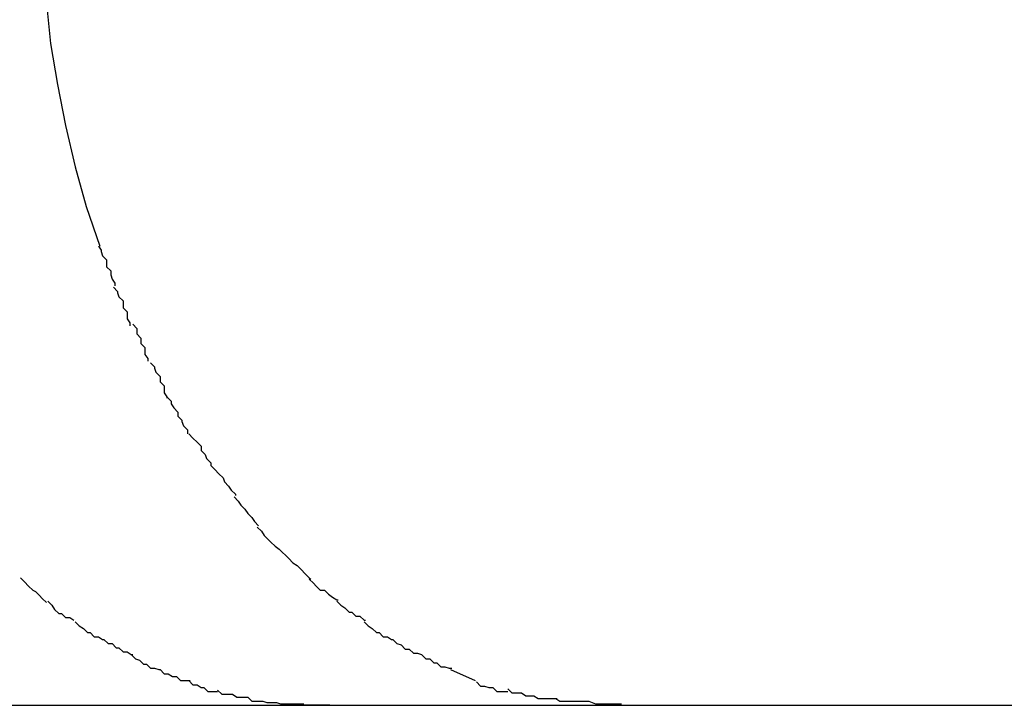
# Model space of a CAD drawing. Extents: x -55 to 55, y -6 to 6.
# Drawn here: x -36 to -36, y 6 to 6 of the extents above; entities that cross this region are included whole.
import ezdxf

# ---------------------------------------------------------------- set-up
doc = ezdxf.new("R2010")
doc.units = 0
doc.layers.get('0').update_dxf_attribs({"linetype": 'CONTINUOUS'})

msp = doc.modelspace()

# ---------------------------------------------------------------- linework, layer by layer
at = {"color": 0}
for points in [[(-36.3049, 5.9292), (-36.3049, 5.9263), (-36.3047, 5.9234), (-36.3044, 5.9204), (-36.3041, 5.9175), (-36.3036, 5.9145), (-36.303, 5.9115), (-36.3023, 5.9085), (-36.3015, 5.9056), (-36.3005, 5.9027)], [(-36.3006, 5.9027), (-36.3006, 5.9027), (-36.3004, 5.9024), (-36.3004, 5.9023), (-36.3003, 5.902), (-36.3003, 5.902), (-36.3, 5.9017), (-36.3, 5.9015), (-36.3, 5.9012), (-36.3, 5.9012), (-36.2997, 5.9009), (-36.2997, 5.9006), (-36.2996, 5.9003), (-36.2996, 5.9003), (-36.2994, 5.9), (-36.2994, 5.9), (-36.2994, 5.8998), (-36.2994, 5.8998)], [(-36.3006, 5.9027), (-36.3006, 5.9027), (-36.3004, 5.9024), (-36.3004, 5.9023), (-36.3003, 5.902), (-36.3003, 5.902), (-36.3, 5.9017), (-36.3, 5.9015), (-36.3, 5.9012), (-36.3, 5.9012), (-36.2997, 5.9009), (-36.2997, 5.9006), (-36.2996, 5.9003), (-36.2996, 5.9003), (-36.2994, 5.9), (-36.2994, 5.9), (-36.2994, 5.8998), (-36.2994, 5.8998)], [(-36.2995, 5.8997), (-36.2995, 5.8997), (-36.2992, 5.8994), (-36.2992, 5.8993), (-36.2991, 5.899), (-36.2991, 5.899), (-36.2988, 5.8987), (-36.2988, 5.8985), (-36.2988, 5.8982), (-36.2988, 5.8982), (-36.2985, 5.8979), (-36.2985, 5.8977), (-36.2985, 5.8974), (-36.2985, 5.8974), (-36.2983, 5.8971), (-36.2983, 5.8971), (-36.2983, 5.8969), (-36.2983, 5.8969)], [(-36.2995, 5.8997), (-36.2995, 5.8997), (-36.2992, 5.8994), (-36.2992, 5.8993), (-36.2991, 5.899), (-36.2991, 5.899), (-36.2988, 5.8987), (-36.2988, 5.8985), (-36.2988, 5.8982), (-36.2988, 5.8982), (-36.2985, 5.8979), (-36.2985, 5.8977), (-36.2985, 5.8974), (-36.2985, 5.8974), (-36.2983, 5.8971), (-36.2983, 5.8971), (-36.2983, 5.8969), (-36.2983, 5.8969)], [(-36.2981, 5.897), (-36.2981, 5.897), (-36.2978, 5.8967), (-36.2978, 5.8966), (-36.2978, 5.8963), (-36.2978, 5.8963), (-36.2975, 5.896), (-36.2975, 5.8959), (-36.2975, 5.8956), (-36.2975, 5.8956), (-36.2972, 5.8953), (-36.2972, 5.8951), (-36.2972, 5.8948), (-36.2972, 5.8948), (-36.297, 5.8945), (-36.297, 5.8945), (-36.297, 5.8943), (-36.297, 5.8943)], [(-36.2981, 5.897), (-36.2981, 5.897), (-36.2978, 5.8967), (-36.2978, 5.8966), (-36.2978, 5.8963), (-36.2978, 5.8963), (-36.2975, 5.896), (-36.2975, 5.8959), (-36.2975, 5.8956), (-36.2975, 5.8956), (-36.2972, 5.8953), (-36.2972, 5.8951), (-36.2972, 5.8948), (-36.2972, 5.8948), (-36.297, 5.8945), (-36.297, 5.8945), (-36.297, 5.8943), (-36.297, 5.8943)], [(-36.2968, 5.8942), (-36.2968, 5.8942), (-36.2965, 5.8939), (-36.2965, 5.8938), (-36.2964, 5.8935), (-36.2964, 5.8935), (-36.2961, 5.8932), (-36.2961, 5.8931), (-36.2961, 5.8928), (-36.2961, 5.8928), (-36.2958, 5.8925), (-36.2958, 5.8923), (-36.2958, 5.892), (-36.2958, 5.892), (-36.2956, 5.8917), (-36.2956, 5.8917), (-36.2956, 5.8916), (-36.2956, 5.8916)], [(-36.2968, 5.8942), (-36.2968, 5.8942), (-36.2965, 5.8939), (-36.2965, 5.8938), (-36.2964, 5.8935), (-36.2964, 5.8935), (-36.2961, 5.8932), (-36.2961, 5.8931), (-36.2961, 5.8928), (-36.2961, 5.8928), (-36.2958, 5.8925), (-36.2958, 5.8923), (-36.2958, 5.892), (-36.2958, 5.892), (-36.2956, 5.8917), (-36.2956, 5.8917), (-36.2956, 5.8916), (-36.2956, 5.8916)], [(-36.2956, 5.8917), (-36.2956, 5.8917), (-36.2953, 5.8914), (-36.2953, 5.8912), (-36.2951, 5.8909), (-36.2951, 5.8909), (-36.2948, 5.8906), (-36.2948, 5.8906), (-36.2948, 5.8903), (-36.2948, 5.8903), (-36.2945, 5.89), (-36.2945, 5.8899), (-36.2944, 5.8896), (-36.2944, 5.8896), (-36.2941, 5.8893), (-36.2941, 5.8893), (-36.2941, 5.889), (-36.2941, 5.889)], [(-36.2956, 5.8917), (-36.2956, 5.8917), (-36.2953, 5.8914), (-36.2953, 5.8912), (-36.2951, 5.8909), (-36.2951, 5.8909), (-36.2948, 5.8906), (-36.2948, 5.8906), (-36.2948, 5.8903), (-36.2948, 5.8903), (-36.2945, 5.89), (-36.2945, 5.8899), (-36.2944, 5.8896), (-36.2944, 5.8896), (-36.2941, 5.8893), (-36.2941, 5.8893), (-36.2941, 5.889), (-36.2941, 5.889)], [(-36.294, 5.889), (-36.294, 5.889), (-36.2937, 5.8887), (-36.2937, 5.8887), (-36.2934, 5.8884), (-36.2934, 5.8884), (-36.2931, 5.8881), (-36.2931, 5.8881), (-36.2931, 5.8878), (-36.2931, 5.8878), (-36.2928, 5.8875), (-36.2928, 5.8875), (-36.2927, 5.8872), (-36.2927, 5.8872), (-36.2924, 5.8869), (-36.2924, 5.8869), (-36.2924, 5.8867), (-36.2924, 5.8867)], [(-36.294, 5.889), (-36.294, 5.889), (-36.2937, 5.8887), (-36.2937, 5.8887), (-36.2934, 5.8884), (-36.2934, 5.8884), (-36.2931, 5.8881), (-36.2931, 5.8881), (-36.2931, 5.8878), (-36.2931, 5.8878), (-36.2928, 5.8875), (-36.2928, 5.8875), (-36.2927, 5.8872), (-36.2927, 5.8872), (-36.2924, 5.8869), (-36.2924, 5.8869), (-36.2924, 5.8867), (-36.2924, 5.8867)], [(-36.2924, 5.8867), (-36.2924, 5.8867), (-36.2921, 5.8864), (-36.2921, 5.8864), (-36.2918, 5.8861), (-36.2918, 5.8861), (-36.2915, 5.8858), (-36.2915, 5.8858), (-36.2914, 5.8855), (-36.2914, 5.8855), (-36.2911, 5.8852), (-36.2911, 5.8852), (-36.2909, 5.8849), (-36.2909, 5.8849), (-36.2906, 5.8846), (-36.2906, 5.8846), (-36.2906, 5.8845), (-36.2906, 5.8845)], [(-36.2924, 5.8867), (-36.2924, 5.8867), (-36.2921, 5.8864), (-36.2921, 5.8864), (-36.2918, 5.8861), (-36.2918, 5.8861), (-36.2915, 5.8858), (-36.2915, 5.8858), (-36.2914, 5.8855), (-36.2914, 5.8855), (-36.2911, 5.8852), (-36.2911, 5.8852), (-36.2909, 5.8849), (-36.2909, 5.8849), (-36.2906, 5.8846), (-36.2906, 5.8846), (-36.2906, 5.8845), (-36.2906, 5.8845)], [(-36.2907, 5.8844), (-36.2907, 5.8844), (-36.2904, 5.8841), (-36.2904, 5.8841), (-36.2902, 5.8838), (-36.2902, 5.8838), (-36.2899, 5.8835), (-36.2899, 5.8835), (-36.2897, 5.8832), (-36.2897, 5.8832), (-36.2894, 5.8829), (-36.2894, 5.8829), (-36.2892, 5.8826), (-36.2892, 5.8826), (-36.2889, 5.8823), (-36.2889, 5.8823), (-36.2889, 5.8823), (-36.2889, 5.8823)], [(-36.2907, 5.8844), (-36.2907, 5.8844), (-36.2904, 5.8841), (-36.2904, 5.8841), (-36.2902, 5.8838), (-36.2902, 5.8838), (-36.2899, 5.8835), (-36.2899, 5.8835), (-36.2897, 5.8832), (-36.2897, 5.8832), (-36.2894, 5.8829), (-36.2894, 5.8829), (-36.2892, 5.8826), (-36.2892, 5.8826), (-36.2889, 5.8823), (-36.2889, 5.8823), (-36.2889, 5.8823), (-36.2889, 5.8823)], [(-36.289, 5.8822), (-36.289, 5.8822), (-36.2887, 5.8819), (-36.2887, 5.8819), (-36.2885, 5.8816), (-36.2885, 5.8816), (-36.2882, 5.8813), (-36.2882, 5.8813), (-36.288, 5.8811), (-36.288, 5.8811), (-36.2877, 5.8808), (-36.2877, 5.8808), (-36.2874, 5.8806), (-36.2874, 5.8806), (-36.2871, 5.8803), (-36.2871, 5.8803), (-36.2871, 5.8803), (-36.2871, 5.8803)], [(-36.289, 5.8822), (-36.289, 5.8822), (-36.2887, 5.8819), (-36.2887, 5.8819), (-36.2885, 5.8816), (-36.2885, 5.8816), (-36.2882, 5.8813), (-36.2882, 5.8813), (-36.288, 5.8811), (-36.288, 5.8811), (-36.2877, 5.8808), (-36.2877, 5.8808), (-36.2874, 5.8806), (-36.2874, 5.8806), (-36.2871, 5.8803), (-36.2871, 5.8803), (-36.2871, 5.8803), (-36.2871, 5.8803)], [(-36.2872, 5.8804), (-36.2872, 5.8804), (-36.2869, 5.8801), (-36.2869, 5.8801), (-36.2867, 5.8799), (-36.2867, 5.8799), (-36.2864, 5.8796), (-36.2864, 5.8796), (-36.2861, 5.8794), (-36.2861, 5.8794), (-36.2858, 5.8791), (-36.2858, 5.8791), (-36.2855, 5.8788), (-36.2855, 5.8788), (-36.2852, 5.8785), (-36.2852, 5.8785), (-36.2851, 5.8784), (-36.2851, 5.8784)], [(-36.2872, 5.8804), (-36.2872, 5.8804), (-36.2869, 5.8801), (-36.2869, 5.8801), (-36.2867, 5.8799), (-36.2867, 5.8799), (-36.2864, 5.8796), (-36.2864, 5.8796), (-36.2861, 5.8794), (-36.2861, 5.8794), (-36.2858, 5.8791), (-36.2858, 5.8791), (-36.2855, 5.8788), (-36.2855, 5.8788), (-36.2852, 5.8785), (-36.2852, 5.8785), (-36.2851, 5.8784), (-36.2851, 5.8784)], [(-36.3063, 5.8785), (-36.3063, 5.8785), (-36.306, 5.8782), (-36.306, 5.8782), (-36.3057, 5.8779), (-36.3057, 5.8779), (-36.3054, 5.8776), (-36.3054, 5.8776), (-36.3052, 5.8775), (-36.3052, 5.8775), (-36.3049, 5.8772), (-36.3049, 5.8772), (-36.3047, 5.877), (-36.3047, 5.877), (-36.3044, 5.8767), (-36.3044, 5.8767), (-36.3044, 5.8767), (-36.3044, 5.8767)], [(-36.3063, 5.8785), (-36.3063, 5.8785), (-36.306, 5.8782), (-36.306, 5.8782), (-36.3057, 5.8779), (-36.3057, 5.8779), (-36.3054, 5.8776), (-36.3054, 5.8776), (-36.3052, 5.8775), (-36.3052, 5.8775), (-36.3049, 5.8772), (-36.3049, 5.8772), (-36.3047, 5.877), (-36.3047, 5.877), (-36.3044, 5.8767), (-36.3044, 5.8767), (-36.3044, 5.8767), (-36.3044, 5.8767)], [(-36.2852, 5.8784), (-36.2852, 5.8784), (-36.2849, 5.8781), (-36.2849, 5.8781), (-36.2847, 5.8779), (-36.2847, 5.8779), (-36.2844, 5.8776), (-36.2844, 5.8776), (-36.2841, 5.8776), (-36.2841, 5.8776), (-36.2838, 5.8773), (-36.2838, 5.8773), (-36.2835, 5.8771), (-36.2835, 5.8771), (-36.2832, 5.8769), (-36.2832, 5.8769), (-36.2831, 5.8769), (-36.2831, 5.8769)], [(-36.2852, 5.8784), (-36.2852, 5.8784), (-36.2849, 5.8781), (-36.2849, 5.8781), (-36.2847, 5.8779), (-36.2847, 5.8779), (-36.2844, 5.8776), (-36.2844, 5.8776), (-36.2841, 5.8776), (-36.2841, 5.8776), (-36.2838, 5.8773), (-36.2838, 5.8773), (-36.2835, 5.8771), (-36.2835, 5.8771), (-36.2832, 5.8769), (-36.2832, 5.8769), (-36.2831, 5.8769), (-36.2831, 5.8769)], [(-36.3043, 5.8768), (-36.3043, 5.8768), (-36.304, 5.8765), (-36.304, 5.8765), (-36.3038, 5.8762), (-36.3038, 5.8762), (-36.3035, 5.8759), (-36.3035, 5.8759), (-36.3033, 5.8759), (-36.3033, 5.8759), (-36.303, 5.8756), (-36.303, 5.8756), (-36.3027, 5.8756), (-36.3027, 5.8756), (-36.3024, 5.8754), (-36.3024, 5.8754), (-36.3024, 5.8754), (-36.3024, 5.8754)], [(-36.3043, 5.8768), (-36.3043, 5.8768), (-36.304, 5.8765), (-36.304, 5.8765), (-36.3038, 5.8762), (-36.3038, 5.8762), (-36.3035, 5.8759), (-36.3035, 5.8759), (-36.3033, 5.8759), (-36.3033, 5.8759), (-36.303, 5.8756), (-36.303, 5.8756), (-36.3027, 5.8756), (-36.3027, 5.8756), (-36.3024, 5.8754), (-36.3024, 5.8754), (-36.3024, 5.8754), (-36.3024, 5.8754)], [(-36.2832, 5.8768), (-36.2832, 5.8768), (-36.2829, 5.8765), (-36.2829, 5.8765), (-36.2826, 5.8763), (-36.2826, 5.8763), (-36.2823, 5.876), (-36.2823, 5.876), (-36.2821, 5.876), (-36.2821, 5.876), (-36.2818, 5.8757), (-36.2818, 5.8757), (-36.2815, 5.8757), (-36.2815, 5.8757), (-36.2812, 5.8754), (-36.2812, 5.8754), (-36.2811, 5.8754), (-36.2811, 5.8754)], [(-36.2832, 5.8768), (-36.2832, 5.8768), (-36.2829, 5.8765), (-36.2829, 5.8765), (-36.2826, 5.8763), (-36.2826, 5.8763), (-36.2823, 5.876), (-36.2823, 5.876), (-36.2821, 5.876), (-36.2821, 5.876), (-36.2818, 5.8757), (-36.2818, 5.8757), (-36.2815, 5.8757), (-36.2815, 5.8757), (-36.2812, 5.8754), (-36.2812, 5.8754), (-36.2811, 5.8754), (-36.2811, 5.8754)], [(-36.3023, 5.8753), (-36.3023, 5.8753), (-36.302, 5.875), (-36.302, 5.875), (-36.3017, 5.8748), (-36.3017, 5.8748), (-36.3014, 5.8745), (-36.3014, 5.8745), (-36.3012, 5.8745), (-36.3012, 5.8745), (-36.3009, 5.8742), (-36.3009, 5.8742), (-36.3006, 5.8742), (-36.3006, 5.8742), (-36.3003, 5.874), (-36.3003, 5.874), (-36.3002, 5.874), (-36.3002, 5.874)], [(-36.3023, 5.8753), (-36.3023, 5.8753), (-36.302, 5.875), (-36.302, 5.875), (-36.3017, 5.8748), (-36.3017, 5.8748), (-36.3014, 5.8745), (-36.3014, 5.8745), (-36.3012, 5.8745), (-36.3012, 5.8745), (-36.3009, 5.8742), (-36.3009, 5.8742), (-36.3006, 5.8742), (-36.3006, 5.8742), (-36.3003, 5.874), (-36.3003, 5.874), (-36.3002, 5.874), (-36.3002, 5.874)], [(-36.2812, 5.8753), (-36.2812, 5.8753), (-36.2809, 5.875), (-36.2809, 5.875), (-36.2806, 5.8748), (-36.2806, 5.8748), (-36.2803, 5.8745), (-36.2803, 5.8745), (-36.2801, 5.8745), (-36.2801, 5.8745), (-36.2798, 5.8742), (-36.2798, 5.8742), (-36.2795, 5.8742), (-36.2795, 5.8742), (-36.2792, 5.874), (-36.2792, 5.874), (-36.2791, 5.874), (-36.2791, 5.874)], [(-36.2812, 5.8753), (-36.2812, 5.8753), (-36.2809, 5.875), (-36.2809, 5.875), (-36.2806, 5.8748), (-36.2806, 5.8748), (-36.2803, 5.8745), (-36.2803, 5.8745), (-36.2801, 5.8745), (-36.2801, 5.8745), (-36.2798, 5.8742), (-36.2798, 5.8742), (-36.2795, 5.8742), (-36.2795, 5.8742), (-36.2792, 5.874), (-36.2792, 5.874), (-36.2791, 5.874), (-36.2791, 5.874)], [(-36.3002, 5.874), (-36.3002, 5.874), (-36.2999, 5.8737), (-36.2999, 5.8737), (-36.2996, 5.8737), (-36.2996, 5.8737), (-36.2993, 5.8734), (-36.2993, 5.8734), (-36.2991, 5.8734), (-36.2991, 5.8734), (-36.2988, 5.8731), (-36.2988, 5.8731), (-36.2985, 5.8731), (-36.2985, 5.8731), (-36.2982, 5.8729), (-36.2982, 5.8729), (-36.2981, 5.8729), (-36.2981, 5.8729)], [(-36.3002, 5.874), (-36.3002, 5.874), (-36.2999, 5.8737), (-36.2999, 5.8737), (-36.2996, 5.8737), (-36.2996, 5.8737), (-36.2993, 5.8734), (-36.2993, 5.8734), (-36.2991, 5.8734), (-36.2991, 5.8734), (-36.2988, 5.8731), (-36.2988, 5.8731), (-36.2985, 5.8731), (-36.2985, 5.8731), (-36.2982, 5.8729), (-36.2982, 5.8729), (-36.2981, 5.8729), (-36.2981, 5.8729)], [(-36.2791, 5.874), (-36.2791, 5.874), (-36.2788, 5.8737), (-36.2788, 5.8737), (-36.2785, 5.8736), (-36.2785, 5.8736), (-36.2782, 5.8733), (-36.2782, 5.8733), (-36.2779, 5.8733), (-36.2779, 5.8733), (-36.2776, 5.873), (-36.2776, 5.873), (-36.2773, 5.873), (-36.2773, 5.873), (-36.277, 5.8729), (-36.277, 5.8729), (-36.277, 5.8729), (-36.277, 5.8729)], [(-36.2791, 5.874), (-36.2791, 5.874), (-36.2788, 5.8737), (-36.2788, 5.8737), (-36.2785, 5.8736), (-36.2785, 5.8736), (-36.2782, 5.8733), (-36.2782, 5.8733), (-36.2779, 5.8733), (-36.2779, 5.8733), (-36.2776, 5.873), (-36.2776, 5.873), (-36.2773, 5.873), (-36.2773, 5.873), (-36.277, 5.8729), (-36.277, 5.8729), (-36.277, 5.8729), (-36.277, 5.8729)], [(-36.2982, 5.8729), (-36.2982, 5.8729), (-36.2979, 5.8726), (-36.2979, 5.8726), (-36.2976, 5.8725), (-36.2976, 5.8725), (-36.2973, 5.8722), (-36.2973, 5.8722), (-36.2971, 5.8722), (-36.2971, 5.8722), (-36.2968, 5.8719), (-36.2968, 5.8719), (-36.2965, 5.8719), (-36.2965, 5.8719), (-36.2962, 5.8718), (-36.2962, 5.8718), (-36.2961, 5.8718), (-36.2961, 5.8718)], [(-36.2982, 5.8729), (-36.2982, 5.8729), (-36.2979, 5.8726), (-36.2979, 5.8726), (-36.2976, 5.8725), (-36.2976, 5.8725), (-36.2973, 5.8722), (-36.2973, 5.8722), (-36.2971, 5.8722), (-36.2971, 5.8722), (-36.2968, 5.8719), (-36.2968, 5.8719), (-36.2965, 5.8719), (-36.2965, 5.8719), (-36.2962, 5.8718), (-36.2962, 5.8718), (-36.2961, 5.8718), (-36.2961, 5.8718)], [(-36.277, 5.8729), (-36.277, 5.8729), (-36.2767, 5.8726), (-36.2767, 5.8726), (-36.2764, 5.8726), (-36.2764, 5.8726), (-36.2761, 5.8723), (-36.2761, 5.8723), (-36.2759, 5.8723), (-36.2759, 5.8723), (-36.2756, 5.872), (-36.2756, 5.872), (-36.2753, 5.872), (-36.2753, 5.872), (-36.275, 5.8719), (-36.275, 5.8719), (-36.2748, 5.8719), (-36.2748, 5.8719)], [(-36.277, 5.8729), (-36.277, 5.8729), (-36.2767, 5.8726), (-36.2767, 5.8726), (-36.2764, 5.8726), (-36.2764, 5.8726), (-36.2761, 5.8723), (-36.2761, 5.8723), (-36.2759, 5.8723), (-36.2759, 5.8723), (-36.2756, 5.872), (-36.2756, 5.872), (-36.2753, 5.872), (-36.2753, 5.872), (-36.275, 5.8719), (-36.275, 5.8719), (-36.2748, 5.8719), (-36.2748, 5.8719)], [(-36.2961, 5.8718), (-36.2961, 5.8718), (-36.2958, 5.8715), (-36.2958, 5.8715), (-36.2955, 5.8715), (-36.2955, 5.8715), (-36.2952, 5.8713), (-36.2952, 5.8713), (-36.2949, 5.8713), (-36.2949, 5.8713), (-36.2946, 5.871), (-36.2946, 5.871), (-36.2943, 5.871), (-36.2943, 5.871), (-36.294, 5.871), (-36.294, 5.871), (-36.2939, 5.871), (-36.2939, 5.871)], [(-36.2961, 5.8718), (-36.2961, 5.8718), (-36.2958, 5.8715), (-36.2958, 5.8715), (-36.2955, 5.8715), (-36.2955, 5.8715), (-36.2952, 5.8713), (-36.2952, 5.8713), (-36.2949, 5.8713), (-36.2949, 5.8713), (-36.2946, 5.871), (-36.2946, 5.871), (-36.2943, 5.871), (-36.2943, 5.871), (-36.294, 5.871), (-36.294, 5.871), (-36.2939, 5.871), (-36.2939, 5.871)], [(-36.2749, 5.8718), (-36.2731, 5.871)], [(-36.294, 5.871), (-36.294, 5.871), (-36.2937, 5.8707), (-36.2937, 5.8707), (-36.2934, 5.8707), (-36.2934, 5.8707), (-36.2931, 5.8705), (-36.2931, 5.8705), (-36.2929, 5.8705), (-36.2929, 5.8705), (-36.2926, 5.8702), (-36.2926, 5.8702), (-36.2923, 5.8702), (-36.2923, 5.8702), (-36.292, 5.8702), (-36.292, 5.8702), (-36.2919, 5.8702), (-36.2919, 5.8702)], [(-36.294, 5.871), (-36.294, 5.871), (-36.2937, 5.8707), (-36.2937, 5.8707), (-36.2934, 5.8707), (-36.2934, 5.8707), (-36.2931, 5.8705), (-36.2931, 5.8705), (-36.2929, 5.8705), (-36.2929, 5.8705), (-36.2926, 5.8702), (-36.2926, 5.8702), (-36.2923, 5.8702), (-36.2923, 5.8702), (-36.292, 5.8702), (-36.292, 5.8702), (-36.2919, 5.8702), (-36.2919, 5.8702)], [(-36.273, 5.8709), (-36.273, 5.8709), (-36.2727, 5.8706), (-36.2727, 5.8706), (-36.2724, 5.8706), (-36.2724, 5.8706), (-36.2721, 5.8705), (-36.2721, 5.8705), (-36.2718, 5.8705), (-36.2718, 5.8705), (-36.2715, 5.8702), (-36.2715, 5.8702), (-36.2712, 5.8702), (-36.2712, 5.8702), (-36.2709, 5.8702), (-36.2709, 5.8702), (-36.2707, 5.8702), (-36.2707, 5.8702)], [(-36.273, 5.8709), (-36.273, 5.8709), (-36.2727, 5.8706), (-36.2727, 5.8706), (-36.2724, 5.8706), (-36.2724, 5.8706), (-36.2721, 5.8705), (-36.2721, 5.8705), (-36.2718, 5.8705), (-36.2718, 5.8705), (-36.2715, 5.8702), (-36.2715, 5.8702), (-36.2712, 5.8702), (-36.2712, 5.8702), (-36.2709, 5.8702), (-36.2709, 5.8702), (-36.2707, 5.8702), (-36.2707, 5.8702)], [(-36.2919, 5.8703), (-36.2919, 5.8703), (-36.2916, 5.87), (-36.2916, 5.87), (-36.2913, 5.87), (-36.2913, 5.87), (-36.291, 5.87), (-36.291, 5.87), (-36.2908, 5.87), (-36.2908, 5.87), (-36.2905, 5.8698), (-36.2905, 5.8698), (-36.2902, 5.8698), (-36.2902, 5.8698), (-36.2899, 5.8698), (-36.2899, 5.8698), (-36.2897, 5.8698), (-36.2897, 5.8698)], [(-36.2919, 5.8703), (-36.2919, 5.8703), (-36.2916, 5.87), (-36.2916, 5.87), (-36.2913, 5.87), (-36.2913, 5.87), (-36.291, 5.87), (-36.291, 5.87), (-36.2908, 5.87), (-36.2908, 5.87), (-36.2905, 5.8698), (-36.2905, 5.8698), (-36.2902, 5.8698), (-36.2902, 5.8698), (-36.2899, 5.8698), (-36.2899, 5.8698), (-36.2897, 5.8698), (-36.2897, 5.8698)], [(-36.2707, 5.8704), (-36.2707, 5.8704), (-36.2704, 5.8701), (-36.2701, 5.8701), (-36.2698, 5.8701), (-36.2697, 5.8701), (-36.2694, 5.8699), (-36.2691, 5.8699), (-36.2688, 5.8699), (-36.2688, 5.8699), (-36.2685, 5.8697), (-36.2682, 5.8697), (-36.2679, 5.8697), (-36.2679, 5.8697), (-36.2676, 5.8697), (-36.2674, 5.8697), (-36.2671, 5.8697), (-36.2671, 5.8697)], [(-36.2707, 5.8704), (-36.2707, 5.8704), (-36.2704, 5.8701), (-36.2701, 5.8701), (-36.2698, 5.8701), (-36.2697, 5.8701), (-36.2694, 5.8699), (-36.2691, 5.8699), (-36.2688, 5.8699), (-36.2688, 5.8699), (-36.2685, 5.8697), (-36.2682, 5.8697), (-36.2679, 5.8697), (-36.2679, 5.8697), (-36.2676, 5.8697), (-36.2674, 5.8697), (-36.2671, 5.8697), (-36.2671, 5.8697)], [(-36.3261, 5.8692), (-36.2837, 5.8692)], [(-36.2897, 5.8698), (-36.2897, 5.8698), (-36.2894, 5.8695), (-36.2894, 5.8695), (-36.2891, 5.8695), (-36.2891, 5.8695), (-36.2888, 5.8695), (-36.2888, 5.8695), (-36.2886, 5.8695), (-36.2886, 5.8695), (-36.2883, 5.8694), (-36.2883, 5.8694), (-36.288, 5.8694), (-36.288, 5.8694), (-36.2877, 5.8694), (-36.2877, 5.8694), (-36.2876, 5.8694), (-36.2876, 5.8694)], [(-36.2897, 5.8698), (-36.2897, 5.8698), (-36.2894, 5.8695), (-36.2894, 5.8695), (-36.2891, 5.8695), (-36.2891, 5.8695), (-36.2888, 5.8695), (-36.2888, 5.8695), (-36.2886, 5.8695), (-36.2886, 5.8695), (-36.2883, 5.8694), (-36.2883, 5.8694), (-36.288, 5.8694), (-36.288, 5.8694), (-36.2877, 5.8694), (-36.2877, 5.8694), (-36.2876, 5.8694), (-36.2876, 5.8694)], [(-36.2876, 5.8694), (-36.2876, 5.8694), (-36.2873, 5.8693), (-36.2873, 5.8693), (-36.287, 5.8693), (-36.287, 5.8693), (-36.2867, 5.8693), (-36.2867, 5.8693), (-36.2865, 5.8693), (-36.2865, 5.8693), (-36.2862, 5.8693), (-36.2862, 5.8693), (-36.2859, 5.8693), (-36.2859, 5.8693), (-36.2856, 5.8693), (-36.2856, 5.8693), (-36.2856, 5.8693), (-36.2856, 5.8693)], [(-36.2876, 5.8694), (-36.2876, 5.8694), (-36.2873, 5.8693), (-36.2873, 5.8693), (-36.287, 5.8693), (-36.287, 5.8693), (-36.2867, 5.8693), (-36.2867, 5.8693), (-36.2865, 5.8693), (-36.2865, 5.8693), (-36.2862, 5.8693), (-36.2862, 5.8693), (-36.2859, 5.8693), (-36.2859, 5.8693), (-36.2856, 5.8693), (-36.2856, 5.8693), (-36.2856, 5.8693), (-36.2856, 5.8693)], [(-36.2837, 5.8692), (-36.2857, 5.8692)], [(-36.2837, 5.8692), (-36.2624, 5.8692)], [(-36.2672, 5.8697), (-36.2672, 5.8697), (-36.2669, 5.8695), (-36.2666, 5.8695), (-36.2663, 5.8695), (-36.266, 5.8695), (-36.2657, 5.8695), (-36.2654, 5.8695), (-36.2651, 5.8695), (-36.2648, 5.8695), (-36.2643, 5.8693), (-36.264, 5.8693), (-36.2637, 5.8693), (-36.2634, 5.8693), (-36.2631, 5.8693), (-36.2628, 5.8693), (-36.2625, 5.8693), (-36.2624, 5.8693)], [(-36.2672, 5.8697), (-36.2672, 5.8697), (-36.2669, 5.8695), (-36.2666, 5.8695), (-36.2663, 5.8695), (-36.266, 5.8695), (-36.2657, 5.8695), (-36.2654, 5.8695), (-36.2651, 5.8695), (-36.2648, 5.8695), (-36.2643, 5.8693), (-36.264, 5.8693), (-36.2637, 5.8693), (-36.2634, 5.8693), (-36.2631, 5.8693), (-36.2628, 5.8693), (-36.2625, 5.8693), (-36.2624, 5.8693)], [(-36.2624, 5.8692), (-36.22, 5.8692)]]:
    msp.add_lwpolyline(points, dxfattribs=at)

doc.saveas('drawing.dxf')
